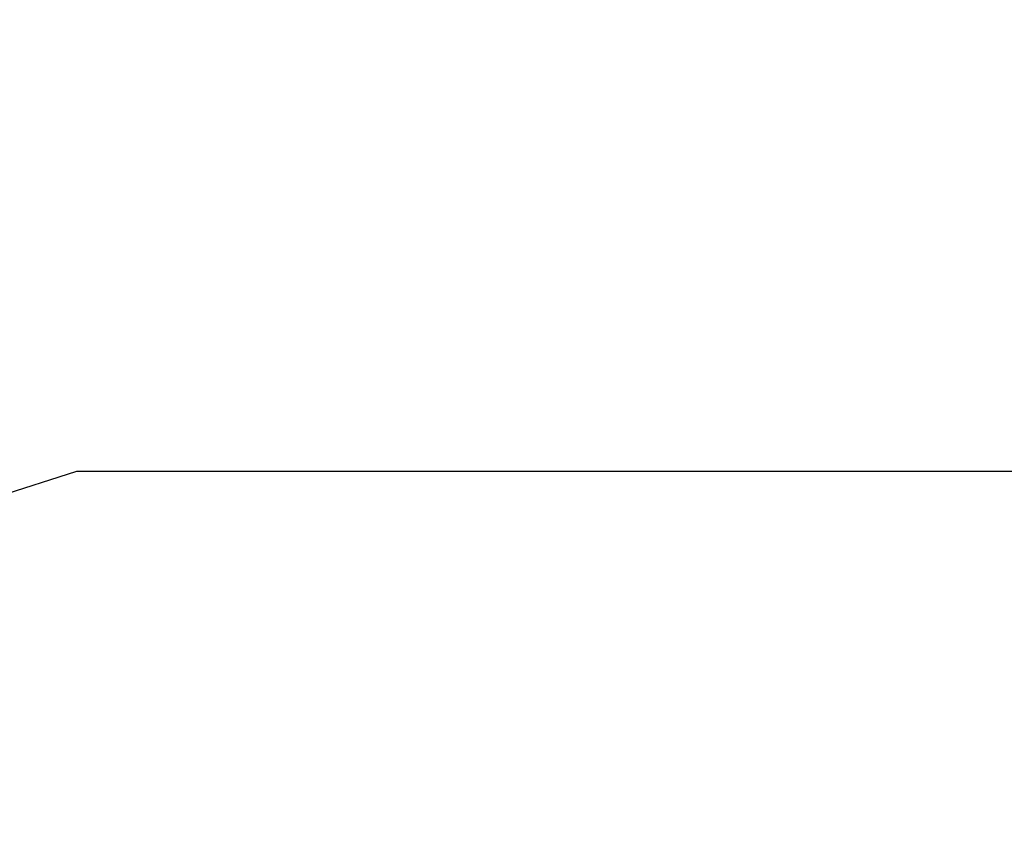
# Model space of a CAD drawing. Units: millimetres. Extents: x 3.5 to 33.8, y 10.6 to 24.6.
# Drawn here: x 26.1 to 28.9, y 15.5 to 17.8 of the extents above; entities that cross this region are included whole.
import ezdxf

# ---------------------------------------------------------------- set-up
doc = ezdxf.new("R2010")
doc.units = ezdxf.units.MM
doc.header["$LTSCALE"] = 190
doc.header["$PDSIZE"] = -1
doc.linetypes.add('SLD-Сплошная', pattern=[0])
doc.styles.get("Standard").update_dxf_attribs({"font": 'isocpeui.ttf'})
doc.dimstyles.new('ISO-25', dxfattribs={"dimtxt": 2.5, "dimasz": 2.5, "dimexe": 1.25, "dimexo": 0.625, "dimtad": 1, "dimtxsty": 'Standard', "dimcen": 2.5, "dimadec": 0, "dimazin": 0, "dimtfac": 1, "dimtmove": 0, "dimatfit": 3, "dimfxl": 1, "dimarcsym": 0})

# ---------------------------------------------------------------- blocks, each defined once
blk = doc.blocks.new('_D')
at = {"color": 0, "lineweight": -2, "transparency": 16777216}
for p, q in [((33.8322, 20.114), (33.8322, 10.6126)), ((7.5767, 19.364), (7.5767, 10.6126)), ((33.2622, 10.8026), (8.1467, 10.8026))]:
    blk.add_line(p, q, dxfattribs=at)
at = {"color": 0, "transparency": 16777216}
for points in [[(8.1467, 10.8976), (8.1467, 10.7076), (7.5767, 10.8026)], [(33.2622, 10.8976), (33.2622, 10.7076), (33.8322, 10.8026)]]:
    blk.add_solid(points, dxfattribs=at)
at = {"layer": 'Defpoints', "color": 0, "transparency": 16777216}
for p in [(33.8322, 20.114), (7.5767, 19.364), (7.5767, 10.8026)]:
    blk.add_point(p, dxfattribs=at)
at = {"color": 0, "transparency": 16777216, "insert": (20.7044, 11.6866), "char_height": 0.57, "attachment_point": 2}
blk.add_mtext('26,26м', dxfattribs=at)
blk = doc.blocks.new('*D7')
at = {"color": 0, "lineweight": -2, "transparency": 16777216}
for p, q in [((32.3382, 20.114), (32.3382, 12.202)), ((9.9767, 19.4648), (9.9767, 12.202)), ((10.5467, 12.392), (31.7682, 12.392))]:
    blk.add_line(p, q, dxfattribs=at)
at = {"color": 0, "transparency": 16777216}
for points in [[(10.5467, 12.487), (10.5467, 12.297), (9.9767, 12.392)], [(31.7682, 12.487), (31.7682, 12.297), (32.3382, 12.392)]]:
    blk.add_solid(points, dxfattribs=at)
at = {"layer": 'Defpoints', "color": 0, "transparency": 16777216}
for p in [(32.3382, 20.114), (9.9767, 19.4648), (32.3382, 12.392)]:
    blk.add_point(p, dxfattribs=at)
at = {"color": 0, "transparency": 16777216, "insert": (21.1574, 12.934), "char_height": 0.57, "attachment_point": 5}
blk.add_mtext('22,36м', dxfattribs=at)

msp = doc.modelspace()

# ---------------------------------------------------------------- linework, layer by layer
at = {"color": 251, "linetype": 'SLD-Сплошная', "true_color": 0x636466}
for p, q in [((26.2875, 16.53), (23.4686, 15.63)), ((30.2482, 16.53), (26.2875, 16.53))]:
    msp.add_line(p, q, dxfattribs=at)

# ---------------------------------------------------------------- dimensions: what is measured, and where the dimension line sits
at = {"color": 251, "true_color": 0x636466}
dim = msp.add_linear_dim(base=(7.5767, 10.8026), p1=(33.8322, 20.114), p2=(7.5767, 19.364), dimstyle='ISO-25', override={"dimtxt": 0.57, "dimasz": 0.57, "dimexe": 0.19, "dimexo": 0, "dimgap": 0.2, "dimzin": 1, "dimpost": 'м', "dimadec": 2, "dimtdec": 3, "dimtzin": 1}, dxfattribs=at)
dim.commit()
dim.dimension.update_dxf_attribs({"geometry": '_D', "text_midpoint": (20.7044, 10.8026), "dimtype": 160})
dim = msp.add_linear_dim(base=(32.3382, 12.392), p1=(9.9767, 19.4648), p2=(32.3382, 20.114), dimstyle='ISO-25', override={"dimtxt": 0.57, "dimasz": 0.57, "dimexe": 0.19, "dimexo": 0, "dimgap": 0.2, "dimzin": 1, "dimpost": 'м', "dimadec": 2, "dimtdec": 3, "dimtzin": 1})
dim.commit()
dim.dimension.update_dxf_attribs({"geometry": '*D7', "text_midpoint": (21.1574, 12.934)})

doc.saveas('drawing.dxf')
